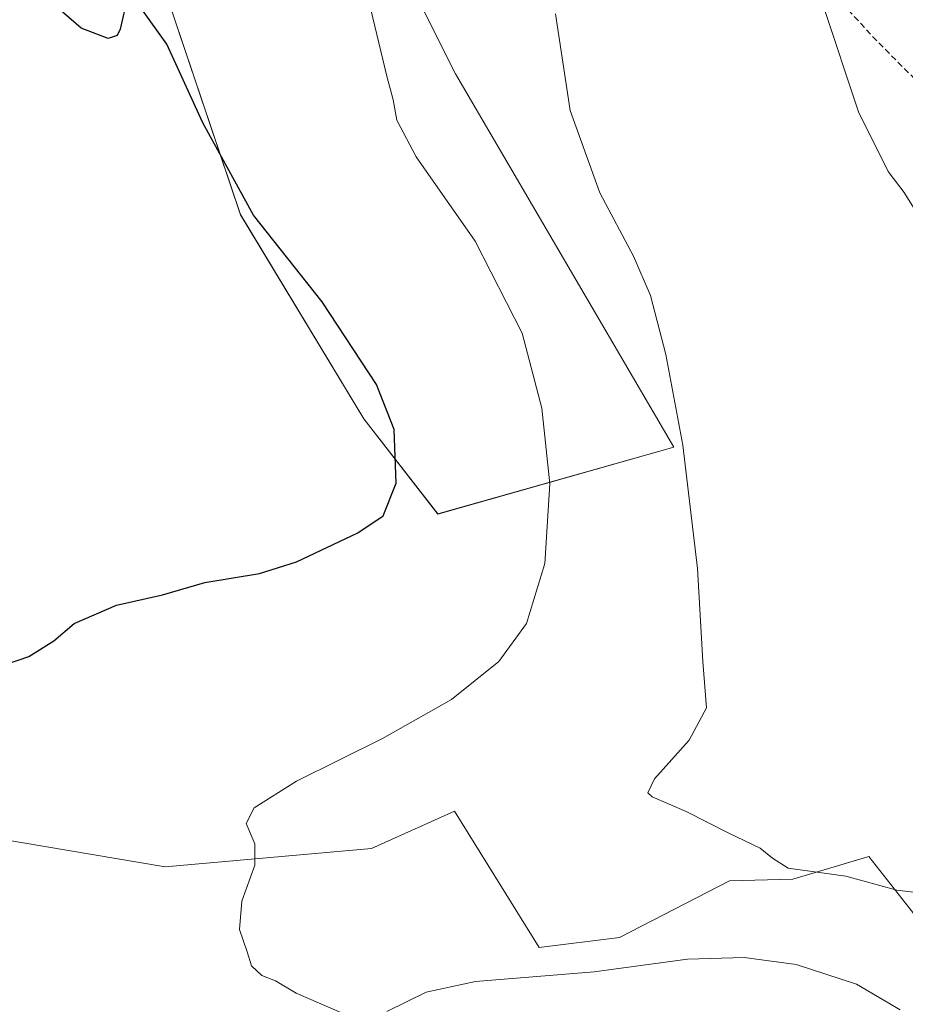
# Model space of a CAD drawing. Units: metres. Extents: x 619089 to 622581, y 4646159 to 4648531.
# Drawn here: x 620808 to 620955, y 4647690 to 4647854 of the extents above; entities that cross this region are included whole.
import ezdxf

# ---------------------------------------------------------------- set-up
doc = ezdxf.new("R2010")
doc.units = ezdxf.units.M
doc.header["$MEASUREMENT"] = 0
doc.linetypes.add('TRAZOSX2', pattern=[1.5, 1, -0.5])
for name, color, linetype, lineweight in [('Cultivos herbáceos CxS', 92, 'Continuous', 0), ('Cultivos leñosos CxS', 92, 'Continuous', 0), ('Curva de nivel maestra', 36, 'Continuous', 30), ('Curva de nivel normal', 36, 'Continuous', 0), ('Senda', 19, 'TRAZOSX2', 0)]:
    doc.layers.add(name, color=color, linetype=linetype, lineweight=lineweight)

# ---------------------------------------------------------------- blocks, each defined once
blk = doc.blocks.new('*U152')
at = {"layer": 'Cultivos herbáceos CxS', "color": 92, "linetype": 'Continuous', "lineweight": 0}
for points in [[(620781.5581, 4647873.9745, 325.3199), (620814.6437, 4647872.3463, 324.769), (620824.9247, 4647868.1835, 323.9903), (620830.7783, 4647863.2621, 324.0203), (620844.9069, 4647821.2455, 325.2112), (620865.3261, 4647787.4075, 325.2853), (620877.5779, 4647771.6555, 323.5693), (620916.6669, 4647782.7401, 314.9508), (620880.4959, 4647844.5819, 317.2065), (620862.4105, 4647880.7537, 317.8144), (620847.2417, 4647912.8415, 318.1067), (620861.0381, 4647918.0973, 316.1453), (620892.0613, 4647922.1291, 313.3137), (620902.3413, 4647917.9663, 313.1997), (620905.2921, 4647916.2101, 312.8758), (620902.6669, 4647927.4265, 312.5754), (620898.5829, 4647937.9279, 308.9155), (620890.9987, 4647955.4307, 305.5801), (620879.9139, 4647970.0159, 306.2317), (620867.3497, 4647988.7885, 306.3823), (620839.7015, 4648019.1551, 308.5621), (620800.8395, 4648050.4835, 308.203)], [(620969.6833, 4647671.6701, 317.8568), (620963.3409, 4647696.4639, 316.5775), (620955.5867, 4647706.3895, 315.9069), (620948.9261, 4647714.9151, 314.6714), (620936.3377, 4647711.1627, 316.5958), (620925.8393, 4647710.8729, 316.7398), (620907.6717, 4647701.4781, 319.0183), (620894.3743, 4647699.8401, 319.1461), (620880.3099, 4647722.4115, 317.6907), (620866.6005, 4647716.2273, 318.6065), (620832.4517, 4647713.1861, 321.1526), (620780.7983, 4647721.9143, 324.5602)]]:
    blk.add_polyline3d(points, dxfattribs=at)
blk = doc.blocks.new('*U172')
at = {"layer": 'Curva de nivel normal', "color": 36, "linetype": 'Continuous', "lineweight": 0}
blk.add_polyline3d([(620958.99, 4647818.16, 310), (620954.79, 4647824.93, 310), (620952.14, 4647828.41, 310), (620947.19, 4647838.29, 310), (620941.33, 4647856.08, 310)], dxfattribs=at)
blk = doc.blocks.new('*U174')
at = {"layer": 'Curva de nivel normal', "color": 36, "linetype": 'Continuous', "lineweight": 0}
blk.add_polyline3d([(620958.6, 4647708.71, 315), (620953.58, 4647709.35, 315), (620945.11, 4647711.66, 315), (620935.58, 4647713, 315), (620932.95, 4647714.67, 315), (620930.96, 4647716.28, 315), (620925.74, 4647718.81, 315), (620918.69, 4647722.4, 315), (620913.03, 4647724.78, 315), (620912.35, 4647725.48, 315), (620913.42, 4647727.78, 315), (620919.2, 4647734.18, 315), (620922.07, 4647739.56, 315), (620921.47, 4647747.24, 315), (620920.54, 4647762.63, 315), (620918.14, 4647783.07, 315), (620915.34, 4647798.07, 315), (620912.76, 4647807.84, 315), (620909.99, 4647814.37, 315), (620904.42, 4647824.85, 315), (620899.49, 4647838.48, 315), (620897.05, 4647854.53, 315)], dxfattribs=at)
blk = doc.blocks.new('*U179')
at = {"layer": 'Curva de nivel normal', "color": 36, "linetype": 'Continuous', "lineweight": 0}
for points in [[(620954.09, 4647689.53, 320), (620946.88, 4647693.77, 320), (620936.87, 4647697.02, 320), (620928.28, 4647698.19, 320), (620918.88, 4647697.9, 320), (620903.46, 4647695.8, 320), (620883.81, 4647694.2, 320), (620875.65, 4647692.42, 320), (620869.12, 4647689.25, 320)], [(620861.5, 4647689.1, 320), (620854.1, 4647692.28, 320), (620850.71, 4647694.33, 320), (620848.45, 4647695.21, 320), (620846.71, 4647696.8, 320), (620846.02, 4647699.11, 320), (620844.73, 4647702.82, 320), (620845.1, 4647707.53, 320), (620847.26, 4647713.48, 320), (620847.28, 4647717.03, 320), (620845.86, 4647720.41, 320), (620847.18, 4647722.97, 320), (620854.19, 4647727.41, 320), (620868.39, 4647734.46, 320), (620879.86, 4647740.95, 320), (620887.68, 4647747.2, 320), (620892.24, 4647753.54, 320), (620895.26, 4647763.47, 320), (620896.12, 4647776.65, 320), (620894.78, 4647789.2, 320), (620891.51, 4647801.6, 320), (620883.74, 4647816.84, 320), (620874, 4647830.82, 320), (620870.78, 4647836.88, 320), (620870.2, 4647840.28, 320), (620869.12, 4647844.21, 320), (620866.48, 4647855.23, 320)]]:
    blk.add_polyline3d(points, dxfattribs=at)

msp = doc.modelspace()

# ---------------------------------------------------------------- linework, layer by layer
at = {"layer": 'Cultivos herbáceos CxS', "color": 92, "linetype": 'Continuous', "lineweight": 0}
for points in [[(620781.56, 4647873.97, 325.32), (620814.64, 4647872.35, 324.77), (620824.92, 4647868.18, 323.99), (620830.78, 4647863.26, 324.02), (620844.91, 4647821.25, 325.21), (620865.33, 4647787.41, 325.29), (620877.58, 4647771.66, 323.57), (620916.67, 4647782.74, 314.95), (620880.5, 4647844.58, 317.21), (620862.41, 4647880.75, 317.81), (620847.24, 4647912.84, 318.11), (620861.04, 4647918.1, 316.15), (620892.06, 4647922.13, 313.31), (620902.34, 4647917.97, 313.2), (620905.29, 4647916.21, 312.88), (620902.67, 4647927.43, 312.58), (620898.58, 4647937.93, 308.92), (620891, 4647955.43, 305.58), (620879.91, 4647970.02, 306.23), (620867.35, 4647988.79, 306.38), (620839.7, 4648019.16, 308.56), (620800.84, 4648050.48, 308.2)], [(620969.68, 4647671.67, 317.86), (620963.34, 4647696.46, 316.58), (620955.59, 4647706.39, 315.91), (620948.93, 4647714.92, 314.67), (620936.34, 4647711.16, 316.6), (620925.84, 4647710.87, 316.74), (620907.67, 4647701.48, 319.02), (620894.37, 4647699.84, 319.15), (620880.31, 4647722.41, 317.69), (620866.6, 4647716.23, 318.61), (620832.45, 4647713.19, 321.15), (620780.8, 4647721.91, 324.56), (620701.64, 4647720.49, 325.64)]]:
    msp.add_polyline3d(points, dxfattribs=at)
at = {"layer": 'Cultivos leñosos CxS', "color": 92, "linetype": 'Continuous', "lineweight": 0}
for points in [[(620800.84, 4648050.48, 308.2), (620839.7, 4648019.16, 308.56), (620867.35, 4647988.79, 306.38), (620879.91, 4647970.02, 306.23), (620891, 4647955.43, 305.58), (620898.58, 4647937.93, 308.92), (620902.67, 4647927.43, 312.58), (620905.29, 4647916.21, 312.88), (620902.34, 4647917.97, 313.2), (620892.06, 4647922.13, 313.31), (620861.04, 4647918.1, 316.15), (620847.24, 4647912.84, 318.11), (620862.41, 4647880.75, 317.81), (620880.5, 4647844.58, 317.21), (620916.67, 4647782.74, 314.95), (620877.58, 4647771.66, 323.57), (620865.33, 4647787.41, 325.29), (620844.91, 4647821.25, 325.21), (620830.78, 4647863.26, 324.02), (620824.92, 4647868.18, 323.99), (620814.64, 4647872.35, 324.77), (620781.56, 4647873.97, 325.32)], [(620781.56, 4647873.97, 325.32), (620814.64, 4647872.35, 324.77), (620824.92, 4647868.18, 323.99), (620830.78, 4647863.26, 324.02), (620844.91, 4647821.25, 325.21), (620865.33, 4647787.41, 325.29), (620877.58, 4647771.66, 323.57), (620916.67, 4647782.74, 314.95), (620880.5, 4647844.58, 317.21), (620862.41, 4647880.75, 317.81), (620847.24, 4647912.84, 318.11), (620861.04, 4647918.1, 316.15), (620892.06, 4647922.13, 313.31), (620902.34, 4647917.97, 313.2), (620905.29, 4647916.21, 312.88), (620902.67, 4647927.43, 312.58), (620898.58, 4647937.93, 308.92), (620891, 4647955.43, 305.58), (620879.91, 4647970.02, 306.23), (620867.35, 4647988.79, 306.38), (620839.7, 4648019.16, 308.56), (620800.84, 4648050.48, 308.2)], [(620695.6, 4647672.76, 326.21), (620693.16, 4647717.76, 325.6), (620701.64, 4647720.49, 325.64), (620780.8, 4647721.91, 324.56), (620832.45, 4647713.19, 321.15), (620866.6, 4647716.23, 318.61), (620880.31, 4647722.41, 317.69), (620894.37, 4647699.84, 319.15), (620907.67, 4647701.48, 319.02), (620925.84, 4647710.87, 316.74), (620936.34, 4647711.16, 316.6), (620948.93, 4647714.92, 314.67), (620955.59, 4647706.39, 315.91), (620963.34, 4647696.46, 316.58), (620969.68, 4647671.67, 317.86)], [(620969.68, 4647671.67, 317.86), (620963.34, 4647696.46, 316.58), (620955.59, 4647706.39, 315.91), (620948.93, 4647714.92, 314.67), (620936.34, 4647711.16, 316.6), (620925.84, 4647710.87, 316.74), (620907.67, 4647701.48, 319.02), (620894.37, 4647699.84, 319.15), (620880.31, 4647722.41, 317.69), (620866.6, 4647716.23, 318.61), (620832.45, 4647713.19, 321.15), (620780.8, 4647721.91, 324.56), (620701.64, 4647720.49, 325.64)]]:
    msp.add_polyline3d(points, dxfattribs=at)
at = {"layer": 'Curva de nivel maestra', "color": 36, "linetype": 'Continuous', "lineweight": 30}
for points in [[(620826.12, 4647857.14, 325), (620824.99, 4647852, 325), (620824.51, 4647850.91, 325), (620822.99, 4647850.44, 325), (620818.51, 4647852.12, 325), (620814.44, 4647855.66, 325)], [(620804.16, 4647746.12, 325), (620809.84, 4647748.05, 325), (620814.02, 4647750.64, 325), (620817.35, 4647753.5, 325), (620824.35, 4647756.57, 325), (620831.97, 4647758.25, 325), (620839.02, 4647760.32, 325), (620848.06, 4647761.81, 325), (620854.2, 4647763.73, 325), (620864.35, 4647768.52, 325), (620868.51, 4647771.37, 325), (620870.67, 4647776.74, 325), (620870.33, 4647785.67, 325), (620867.41, 4647793.14, 325), (620858.4, 4647806.82, 325), (620847.06, 4647821.16, 325), (620838.66, 4647836.46, 325), (620832.72, 4647849.48, 325), (620828.41, 4647855.49, 325)]]:
    msp.add_polyline3d(points, dxfattribs=at)
at = {"layer": 'Senda', "color": 19, "linetype": 'TRAZOSX2', "lineweight": 0}
msp.add_lwpolyline([(620758.47, 4648185.82), (620760.08, 4648182.7), (620765.11, 4648170.79), (620769.6, 4648146.05), (620775.56, 4648124.36), (620781.51, 4648108.48), (620788.39, 4648097.77), (620798.31, 4648082.15), (620810.48, 4648061.91), (620818.15, 4648047.23), (620828.21, 4648031.88), (620842.36, 4648006.22), (620858.64, 4647977.51), (620872.39, 4647952.91), (620884.83, 4647934.78), (620899.25, 4647912.03), (620915.52, 4647889.8), (620931.4, 4647870.75), (620949.52, 4647850.78), (620964.6, 4647835.56), (620976.11, 4647819.29), (621003.23, 4647785.69)], dxfattribs=at)

# ---------------------------------------------------------------- block references
at = {"layer": 'Cultivos herbáceos CxS', "color": 92, "linetype": 'Continuous', "lineweight": 0}
msp.add_blockref('*U152', (0, 0), dxfattribs=at)
at = {"layer": 'Curva de nivel normal', "color": 36, "linetype": 'Continuous', "lineweight": 0}
for name in ['*U174', '*U172', '*U179']:
    msp.add_blockref(name, (0, 0), dxfattribs=at)

doc.saveas('drawing.dxf')
